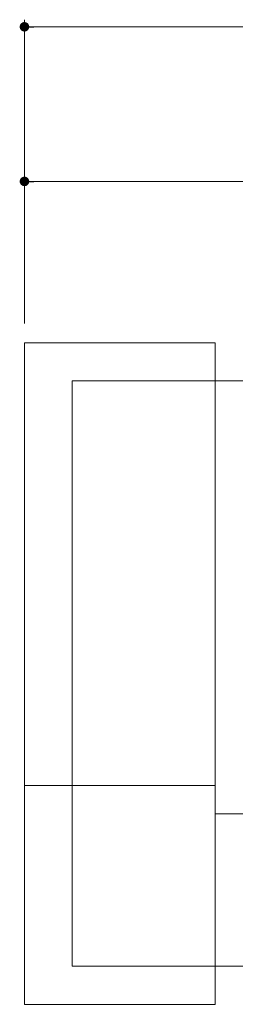
# Model space of a CAD drawing. Units: inches. Extents: x 0 to 594, y 0 to 420.
# Drawn here: x 91 to 113, y 74 to 177 of the extents above; entities that cross this region are included whole.
import ezdxf

# ---------------------------------------------------------------- set-up
doc = ezdxf.new("R2010")
doc.units = ezdxf.units.IN
doc.header["$MEASUREMENT"] = 0
doc.layers.add('寸法線', color=7, linetype='Continuous', lineweight=9)
doc.layers.add('ﾚｲﾔｰ2', color=7, linetype='Continuous', lineweight=18)

msp = doc.modelspace()

# ---------------------------------------------------------------- linework, layer by layer
at = {"color": 0, "linetype": 'ByBlock', "lineweight": -2}
for p, q in [((91.69, 176.55), (92.19, 176.55)), ((91.69, 160.31), (92.19, 160.31))]:
    msp.add_line(p, q, dxfattribs=at)
at = {"color": 0, "linetype": 'ByBlock', "const_width": 0.5}
for points in [[(91.44, 176.55, 1), (90.94, 176.55, 1)], [(91.44, 160.31, 1), (90.94, 160.31, 1)]]:
    msp.add_lwpolyline(points, format="xyb", close=True, dxfattribs=at)
at = {"layer": '寸法線', "color": 5, "linetype": 'Continuous'}
for p, q in [((91.19, 145.37), (91.19, 177.3)), ((92.19, 176.55), (446.09, 176.55)), ((91.19, 145.37), (91.19, 161.06)), ((92.19, 160.31), (190.19, 160.31))]:
    msp.add_line(p, q, dxfattribs=at)
at = {"layer": 'ﾚｲﾔｰ2'}
for p, q in [((91.19, 143.37), (91.19, 139.37)), ((111.19, 143.37), (91.19, 143.37)), ((111.19, 139.37), (111.19, 143.37)), ((91.19, 139.37), (91.19, 77.87)), ((96.19, 139.37), (111.19, 139.37)), ((96.19, 134.37), (96.19, 139.37)), ((111.19, 139.37), (264.14, 139.37)), ((111.19, 139.37), (264.14, 139.37)), ((111.19, 139.37), (111.19, 77.87)), ((111.19, 139.37), (111.19, 77.87)), ((96.19, 134.37), (96.19, 82.87)), ((111.19, 96.87), (91.19, 96.87)), ((111.19, 93.87), (264.14, 93.87)), ((96.19, 82.87), (96.19, 77.87)), ((91.19, 73.87), (91.19, 77.87)), ((96.19, 77.87), (111.19, 77.87)), ((111.19, 77.87), (264.14, 77.87)), ((111.19, 77.87), (111.19, 73.87)), ((111.19, 73.87), (91.19, 73.87))]:
    msp.add_line(p, q, dxfattribs=at)

doc.saveas('drawing.dxf')
